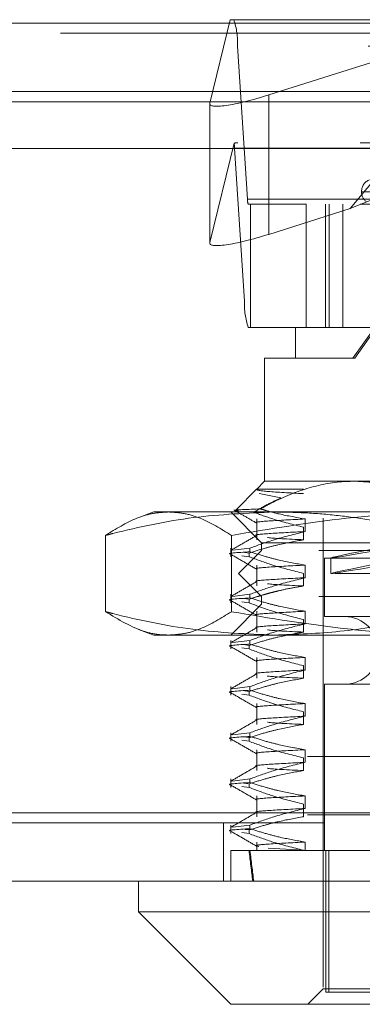
# Model space of a CAD drawing. Units: inches. Extents: x 0 to 23.4, y 0 to 16.5.
# Drawn here: x 7.5 to 7.6, y 13 to 13.2 of the extents above; entities that cross this region are included whole.
import ezdxf

# ---------------------------------------------------------------- set-up
doc = ezdxf.new("R2010")
doc.units = ezdxf.units.IN
doc.header["$MEASUREMENT"] = 0
doc.linetypes.add('HIDDEN', pattern=[0.07500000000000001, 0.05, -0.025])

msp = doc.modelspace()

# ---------------------------------------------------------------- linework, layer by layer
at = {"color": 7, "linetype": 'Continuous', "lineweight": 15}
for p, q in [((3.4201426911, 13.1980887498), (8.0492093578, 13.1980887498)), ((8.0492093578, 13.1834720831), (3.4201426911, 13.1834720831)), ((3.4201426911, 13.1813054165), (8.0492093578, 13.1813054165)), ((3.2558259283, 13.1713649644), (8.2053785498, 13.1713649644)), ((8.2053785498, 13.0296982977), (3.2558259283, 13.0296982977)), ((8.2055689057, 13.0150816311), (3.2556355724, 13.0150816311)), ((7.5658220553, 13.0150816311), (7.5658220553, 13.0085199513)), ((7.5658220553, 13.0085199513), (7.5855070947, 12.9888349119)), ((7.5658220553, 13.0085199513), (7.5930005491, 13.0085199513)), ((7.5930005491, 13.0085199513), (7.7495490895, 13.0085199513)), ((7.6068616255, 12.9888349119), (7.5855070947, 12.9888349119)), ((7.7298640501, 12.9888349119), (7.6068616255, 12.9888349119))]:
    msp.add_line(p, q, dxfattribs=at)
at = {"color": 7, "linetype": 'HIDDEN', "lineweight": 0}
for p, q in [((8.0492093578, 13.1980887498), (3.4201426911, 13.1980887498)), ((7.5853739646, 13.1988086652), (7.5810590071, 13.1809858697)), ((7.586148949, 13.1988086652), (7.5853739646, 13.1988086652)), ((7.586148949, 13.1988086652), (7.7139786868, 13.1988086652)), ((7.5935944218, 13.1827529161), (7.6443985484, 13.1988086652)), ((7.6443985484, 13.1988086652), (7.6109510387, 13.1585144333)), ((8.0492093578, 13.1959220831), (3.4201426911, 13.1959220831)), ((7.5890728339, 13.1605617728), (7.586953697, 13.1931927334)), ((7.7147834348, 13.1931927334), (7.586953697, 13.1931927334)), ((7.5935944218, 13.1827529161), (7.5935944218, 13.1530291804)), ((3.4201426911, 13.1813054165), (8.0492093578, 13.1813054165)), ((7.5810463899, 13.1808856732), (7.5810463899, 13.1511619375)), ((7.5810590071, 13.1809858697), (7.5810590071, 13.151262134)), ((7.5810590071, 13.151262134), (7.5861951442, 13.1724767861)), ((7.7131054606, 13.172561946), (7.5870221752, 13.172561946)), ((7.6109510387, 13.1585144333), (7.6452403455, 13.172561946)), ((7.5863098986, 13.1714387597), (7.5884290355, 13.1388077991)), ((7.5863098986, 13.1714387597), (7.7141396364, 13.1714387597)), ((7.6133942338, 13.1621939472), (7.6133942338, 13.1620632584)), ((7.6133987773, 13.1620632584), (7.7017465643, 13.1620632584)), ((7.5890728339, 13.1605617728), (7.7169025718, 13.1605617728)), ((7.589688922, 13.1594385865), (7.5892337835, 13.1594385865)), ((7.589688922, 13.1331918673), (7.589688922, 13.1594385865)), ((7.6015691424, 13.1594385865), (7.589688922, 13.1594385865)), ((7.7131176989, 13.1594385865), (7.6015691424, 13.1594385865)), ((7.6015691424, 13.1594385865), (7.6015691424, 13.1331918673)), ((7.6057196773, 13.1331918673), (7.6057196773, 13.1594385865)), ((7.6065185816, 13.1331918673), (7.6065185816, 13.1594385865)), ((7.6094300165, 13.1331918673), (7.6094300165, 13.1594385865)), ((7.6109510387, 13.1585144333), (7.5935944218, 13.1530291804)), ((7.7162587734, 13.1388077991), (7.5884290355, 13.1388077991)), ((7.5892337835, 13.1331918673), (7.589688922, 13.1331918673)), ((7.5992866223, 13.1331918673), (7.589688922, 13.1331918673)), ((7.5992866223, 13.1331918673), (7.616564379, 13.1331918673)), ((7.5992866223, 13.1331918673), (7.5992866223, 13.1266301875)), ((7.6162189011, 13.1331918673), (7.6115597245, 13.1266301875)), ((7.6119440202, 13.1266301875), (7.616564379, 13.1331918673)), ((7.6119440202, 13.1266301875), (7.5927249425, 13.1266301875)), ((7.5927249425, 13.1266301875), (7.5927249425, 13.1003834683)), ((7.7226462023, 13.1266301875), (7.6119440202, 13.1266301875)), ((7.5927249425, 13.1003834683), (7.5910312089, 13.0986897347)), ((7.5927249425, 13.1003834683), (7.6119440202, 13.1003834683)), ((7.6119440202, 13.1003834683), (7.7038114203, 13.1003834683)), ((7.5910191431, 13.098677669), (7.5866187455, 13.0942772713)), ((7.5910680504, 13.0986897347), (7.5910312089, 13.0986897347)), ((7.5911326405, 13.0985641716), (7.5910680504, 13.0986897347)), ((7.5910680504, 13.0986897347), (7.6010465008, 13.0986897347)), ((7.5961773823, 13.0968086411), (7.5915352841, 13.0977814322)), ((7.5691028952, 13.0938217886), (7.5658629372, 13.0926425403)), ((7.5691028952, 13.0938217886), (7.5722179313, 13.0938217886)), ((7.5722179313, 13.0938217886), (7.6351168148, 13.0938217886)), ((7.5855070947, 13.0938217886), (7.5920687745, 13.0872601088)), ((7.5910312089, 13.0923376723), (7.5910312089, 13.0878956278)), ((7.6013424701, 13.0896497391), (7.6013424701, 13.0923376723)), ((7.6051921341, 13.0925094526), (7.6051921341, 12.9921157518)), ((7.6010465008, 13.090583561), (7.6010465008, 13.0878956278)), ((7.558774556, 13.0888340177), (7.558774556, 13.0725628403)), ((7.5856613066, 13.0888340177), (7.5856613066, 13.0725628403)), ((7.5855070947, 13.0861128008), (7.5855070947, 13.0842925904)), ((7.5896042525, 13.0861128008), (7.5858800177, 13.085663845)), ((7.5920687745, 13.0856196888), (7.5871475147, 13.080698429)), ((7.5896042525, 13.0861128008), (7.5896042525, 13.0853369119)), ((7.5920687745, 13.0872601088), (7.7233023703, 13.0872601088)), ((7.5920687745, 13.0872601088), (7.5920687745, 13.0856196888)), ((7.7042773379, 13.0856196888), (7.5920687745, 13.0856196888)), ((7.5894060797, 13.0842925904), (7.5878834961, 13.0845078121)), ((7.5884723633, 13.0852004628), (7.5894060797, 13.0850684793)), ((7.5894060797, 13.0842925904), (7.5894060797, 13.0850684793)), ((7.6055202181, 13.0839792689), (7.7098509267, 13.0839792689)), ((7.6055202181, 13.0839792689), (7.6055202181, 13.0715120773)), ((7.606832554, 13.084034579), (7.606832554, 13.080698197)), ((7.5910312089, 13.0824951526), (7.5910312089, 13.0780531081)), ((7.6013424701, 13.0798072194), (7.6013424701, 13.0824951526)), ((7.7077717204, 13.080698429), (7.5871475147, 13.080698429)), ((7.5871475147, 13.080698429), (7.5920687745, 13.0757771691)), ((7.6010465008, 13.0807410413), (7.6010465008, 13.0780531081)), ((7.5855070947, 13.0762702811), (7.5855070947, 13.0744500707)), ((7.5896042525, 13.0762702811), (7.5858800177, 13.0758213253)), ((7.5883152236, 13.0753801553), (7.5894060797, 13.0752259596)), ((7.5894060797, 13.0744500707), (7.5894060797, 13.0752259596)), ((7.5896042525, 13.0762702811), (7.5896042525, 13.0754943922)), ((7.7042773379, 13.0757771691), (7.5920687745, 13.0757771691)), ((7.5920687745, 13.0757771691), (7.5920687745, 13.0741367492)), ((7.5920687745, 13.0741367492), (7.5855070947, 13.0675750694)), ((7.5894060797, 13.0744500707), (7.5878834961, 13.0746652924)), ((7.7233023703, 13.0741367492), (7.5920687745, 13.0741367492)), ((7.5910312089, 13.0726526329), (7.5910312089, 13.0682105884)), ((7.6010465008, 13.0708985216), (7.6010465008, 13.0682105884)), ((7.6013424701, 13.0699646998), (7.6013424701, 13.0726526329)), ((7.6055202181, 13.0715120773), (7.7098509267, 13.0715120773)), ((7.5658029207, 13.0687761619), (7.5691028952, 13.0675750694)), ((7.5722179313, 13.0675750694), (7.5691028952, 13.0675750694)), ((7.6351168148, 13.0675750694), (7.5722179313, 13.0675750694)), ((7.5855070947, 13.0664277614), (7.5855070947, 13.064607551)), ((7.5896042525, 13.0664277614), (7.5858800177, 13.0659788056)), ((7.5894060797, 13.064607551), (7.5878834961, 13.0648227727)), ((7.5883152236, 13.0655376356), (7.5894060797, 13.0653834399)), ((7.5894060797, 13.064607551), (7.5894060797, 13.0653834399)), ((7.5896042525, 13.0664277614), (7.5896042525, 13.0656518725)), ((7.5910312089, 13.0628101133), (7.5910312089, 13.0583680687)), ((7.6013424701, 13.0601221801), (7.6013424701, 13.0628101133)), ((7.6010465008, 13.0610560019), (7.6010465008, 13.0583680687)), ((7.5855070947, 13.0565852417), (7.5855070947, 13.0547650313)), ((7.5896042525, 13.0565852417), (7.5858800177, 13.0561362859)), ((7.5896042525, 13.0565852417), (7.5896042525, 13.0558093528)), ((7.6055202181, 13.0570763817), (7.7098509267, 13.0570763817)), ((7.6055202181, 13.0570763817), (7.6055202181, 13.0216433109)), ((7.5894060797, 13.0547650313), (7.5878834961, 13.054980253)), ((7.5884723633, 13.0556729038), (7.5894060797, 13.0555409202)), ((7.5894060797, 13.0547650313), (7.5894060797, 13.0555409202)), ((7.5910312089, 13.0529675936), (7.5910312089, 13.048525549)), ((7.6013424701, 13.0502796604), (7.6013424701, 13.0529675936)), ((7.6010465008, 13.0512134822), (7.6010465008, 13.048525549)), ((7.5855070947, 13.046742722), (7.5855070947, 13.0449225116)), ((7.5896042525, 13.046742722), (7.5858800177, 13.0462937663)), ((7.5883152236, 13.0458525963), (7.5894060797, 13.0456984005)), ((7.5894060797, 13.0449225116), (7.5894060797, 13.0456984005)), ((7.5896042525, 13.046742722), (7.5896042525, 13.0459668331)), ((3.4201426911, 13.0438720831), (8.0492093578, 13.0438720831)), ((7.5894060797, 13.0449225116), (7.5878834961, 13.0451377333)), ((3.4018676911, 13.0417054165), (8.0674843578, 13.0417054165)), ((7.5910312089, 13.0431250739), (7.5910312089, 13.0386830294)), ((7.6013424701, 13.0404371407), (7.6013424701, 13.0431250739)), ((7.6010465008, 13.0413709625), (7.6010465008, 13.0386830294)), ((7.5855070947, 13.0369002023), (7.5855070947, 13.0350799919)), ((7.5896042525, 13.0369002023), (7.5858800177, 13.0364512466)), ((7.5894060797, 13.0350799919), (7.5878834961, 13.0352952136)), ((7.5883152236, 13.0360100766), (7.5894060797, 13.0358558808)), ((7.5894060797, 13.0350799919), (7.5894060797, 13.0358558808)), ((7.5896042525, 13.0369002023), (7.5896042525, 13.0361243134)), ((7.5910312089, 13.0332825542), (7.5910312089, 13.0288405097)), ((7.6013424701, 13.030594621), (7.6013424701, 13.0332825542)), ((7.6010465008, 13.0315284428), (7.6010465008, 13.0288405097)), ((3.2558259283, 13.0296982977), (8.2053785498, 13.0296982977)), ((3.4018676911, 13.0292554165), (8.0674843578, 13.0292554165)), ((8.2055689057, 13.0275316311), (3.2556355724, 13.0275316311)), ((7.5839355724, 13.0275316311), (7.5839355724, 13.0150816311)), ((7.5855070947, 13.0270576826), (7.5855070947, 13.0252374723)), ((7.5896042525, 13.0270576826), (7.5858800177, 13.0266087269)), ((7.5896042525, 13.0270576826), (7.5896042525, 13.0262817937)), ((7.5894060797, 13.0252374723), (7.5878834961, 13.025452694)), ((7.5884723633, 13.0261453447), (7.5894060797, 13.0260133612)), ((7.5894060797, 13.0252374723), (7.5894060797, 13.0260133612)), ((7.5910312089, 13.0234400345), (7.5910312089, 13.0216433109)), ((7.6013424701, 13.0216433109), (7.6013424701, 13.0234400345)), ((7.5855070947, 13.0216433109), (7.5896042525, 13.0216433109)), ((7.5855070947, 13.0216433109), (7.5855070947, 13.0150816311)), ((7.5896042525, 13.0216433109), (7.6013424701, 13.0216433109)), ((7.5935103055, 13.0221408623), (7.6010465008, 13.0216859232)), ((7.6010465008, 13.0216859232), (7.6010465008, 13.0216433109)), ((7.6013424701, 13.0216433109), (7.6225455703, 13.0216433109)), ((7.6057552201, 13.0216433109), (7.6057552201, 12.9914595838)), ((7.6063880805, 13.0216433109), (7.6063880805, 12.9914595838)), ((7.6051921341, 12.9921157518), (7.6019112942, 12.9888349119)), ((7.6207227019, 12.9921157518), (7.6051921341, 12.9921157518)), ((7.6057552201, 12.9914595838), (7.6063880805, 12.9914595838)), ((7.6063880805, 12.9914595838), (7.7096159247, 12.9914595838))]:
    msp.add_line(p, q, dxfattribs=at)
for centre, radius, start, end in [((7.5715630067, 13.1938529137), 0.0154048429463076, 357.5438157006, 18.765817825), ((7.5792289407, 13.1711813121), 0.0070856364711556, 2.0822277922, 10.5347010789), ((7.6160189057, 13.1621939472), 0.0026246719160104, 110, 180), ((7.6160189057, 13.1620632584), 0.0026246719160113, 180, 232.0117985343), ((7.592150972, 13.1604297367), 0.0030809685893633, 177.5438157011, 198.7658178248), ((7.6038197258, 13.1381476187), 0.0154048429464468, 177.5438157007, 198.7658178249), ((7.6097853099, 13.0642942295), 0.007217847769029, 270, 90)]:
    msp.add_arc(centre, radius, start, end, dxfattribs=at)
for centre, major_axis, ratio, start_param, end_param in [((7.5941697495, 13.1851292888), (0.01310695303648046, 0.004347905919788175), 0.1508794677, 3.047729847902536, 4.618526174698129), ((7.5662594934, 13.1660002662), (0.02104878100450502, 0.006486797975368218), 0.046961413, 0.1512201073425845, 0.3125058854448293), ((7.5941697495, 13.1554055531), (0.01310695303648135, 0.004347905919789952), 0.1508794677, 3.047729847902462, 4.618526174698085), ((7.6576855724, 13.0934223558), (0.05085296518740546, 0.009388362798436134), 0.0078339211, 1.771832970772703, 4.596167820799167), ((7.6576855724, 13.0900859739), (0.05085296518740545, 0.009388362798434358), 0.0078339211, 1.735636906903391, 4.632363884669624), ((7.6576855724, 13.454714177), (0.05181923479813389, 0.4811594251489045), 0.1044235975, 2.701811434273448, 2.734182782589226), ((7.6576855724, 13.454714177), (0.05139728280012967, 0.4811594022387525), 0.1053205036, 2.701815667354214, 2.73418701567006)]:
    msp.add_ellipse(centre, major_axis=major_axis, ratio=ratio, start_param=start_param, end_param=end_param, dxfattribs=at)
for points, knots in [([(7.611944020212325, 13.10038346834025), (7.611204281242039, 13.10036791772069), (7.607772016380511, 13.1002957654518), (7.601606541454721, 13.09906084609209), (7.59569694039646, 13.09659775084623), (7.592481326536547, 13.09483328742504), (7.591837625088563, 13.09448007721118)], [0, 0, 0, 0, 0.1074672354130582, 0.4986299636638538, 0.8996357670960518, 1, 1, 1, 1]), ([(7.630573788978244, 13.09528511648413), (7.628311775617092, 13.09636865076962), (7.62418295391171, 13.09834641091608), (7.617914267193971, 13.10005608756742), (7.613943635105129, 13.1002738186941), (7.611944020212325, 13.10038346834025)], [0, 0, 0, 0, 0.3755802943154742, 0.6855415170904978, 1, 1, 1, 1]), ([(7.591068050375801, 13.09868973474444), (7.591054518268508, 13.0986768726437), (7.590885571658079, 13.09851629097836), (7.592446246985936, 13.09819100861566), (7.598181877156144, 13.09788898914755), (7.601046500832742, 13.0977381474626)], [0, 0, 0, 0, 0.041763752881536, 0.5214150564434388, 1, 1, 1, 1]), ([(7.590387375892301, 13.09376208943751), (7.591433466987159, 13.09436799389408), (7.593340405631769, 13.09547250824169), (7.595295014840302, 13.09639307187607), (7.596177382268666, 13.09680864106667)], [0, 0, 0, 0, 0.548570924299575, 1, 1, 1, 1]), ([(7.591837625088563, 13.09448007721118), (7.591702662877498, 13.09447525696912), (7.588605766758805, 13.09436464979376), (7.585440079343274, 13.09424137244278), (7.586882857911643, 13.0941026232334), (7.58712976206233, 13.09407887894134)], [0, 0, 0, 0, 0.0363933878279546, 0.8350970291689663, 1, 1, 1, 1]), ([(7.586128989326085, 13.0942822173885), (7.586955891892138, 13.0938044414982), (7.588609661123704, 13.09284891046057), (7.59026339188828, 13.09189331608493), (7.591090239320716, 13.09141552926928)], [0, 0, 0, 0, 0.500010854155724, 1, 1, 1, 1]), ([(7.601342470135197, 13.09233767230813), (7.599497004109373, 13.09266108838837), (7.596729172536167, 13.09314614811077), (7.593572704148844, 13.0939739699133), (7.592250232562326, 13.09435972324092), (7.591837625088563, 13.09448007721118)], [0, 0, 0, 0, 0.5792226418975087, 0.8687186291841733, 1, 1, 1, 1]), ([(7.558774556002854, 13.08883401767664), (7.560991581559844, 13.09020624781911), (7.564324472317419, 13.09226914382168), (7.568822261055626, 13.09361554879316), (7.571085089483699, 13.09375298416026), (7.572217931290283, 13.09382178855021)], [0, 0, 0, 0, 0.4980316689857223, 0.7486991484197121, 1, 1, 1, 1]), ([(7.594786688912728, 13.09382178855021), (7.589035520681462, 13.09357978955047), (7.577485460857432, 13.09309378343625), (7.565517867244976, 13.09055644578569), (7.559293543047811, 13.08896658131524), (7.558774556002854, 13.08883401767664)], [0, 0, 0, 0, 0.4761863843725401, 0.9563241772324097, 1, 1, 1, 1]), ([(7.572217931290283, 13.09382178855021), (7.573338621727313, 13.09375441934495), (7.575582922223457, 13.0936195054242), (7.580080924493884, 13.09228513735617), (7.583425920640146, 13.09021646502246), (7.585661306577713, 13.08883401767663)], [0, 0, 0, 0, 0.2486064242476549, 0.4978605178089833, 1, 1, 1, 1]), ([(7.585661306577713, 13.08883401767663), (7.593817303361485, 13.09020624781911), (7.60607834663803, 13.09226914382169), (7.622624818268575, 13.09361554879317), (7.630949314719865, 13.09375298416026), (7.635116814775018, 13.09382178855021)], [0, 0, 0, 0, 0.4980316689857002, 0.7486991484196703, 1, 1, 1, 1]), ([(7.601342470135198, 13.09233767230812), (7.598573370903106, 13.09219377079893), (7.593055282988849, 13.09190701286352), (7.590226863663067, 13.09164150743629), (7.591083889280902, 13.09148710816357), (7.591110017937268, 13.09148240089992)], [0, 0, 0, 0, 0.4940820192192334, 0.9845757737056168, 0.9999999999999999, 0.9999999999999999, 0.9999999999999999, 0.9999999999999999]), ([(7.590387375892301, 13.09376208943751), (7.591740037358169, 13.09327279313374), (7.595260489729339, 13.09199934491607), (7.59884145058466, 13.09112311656882), (7.601046500832742, 13.09058356095441)], [0, 0, 0, 0, 0.384229446460778, 1, 1, 1, 1]), ([(7.630798821822601, 13.08883401767664), (7.629471021004239, 13.08916897240519), (7.626815090787593, 13.08983896475079), (7.621841118567277, 13.09094969705534), (7.615867341292797, 13.09208927969902), (7.608873424878757, 13.09306788428275), (7.601842478297662, 13.09370223400643), (7.597139860682396, 13.09378191599138), (7.594786688912728, 13.09382178855021)], [0, 0, 0, 0, 0.1116619868652895, 0.2233516058016457, 0.4168900886456255, 0.6106447106465192, 0.8051681105638939, 1, 1, 1, 1]), ([(7.591088020880285, 13.08885983598126), (7.590166648967048, 13.08832744908515), (7.588323861684303, 13.08726265018302), (7.586481030347818, 13.08619792483524), (7.585559592950922, 13.08566554960727)], [0, 0, 0, 0, 0.4999882090921016, 1, 1, 1, 1]), ([(7.601046500832743, 13.08789562777756), (7.599217192305079, 13.08757164107308), (7.596473577789025, 13.08708572269902), (7.592598902465491, 13.08607247519915), (7.590552797287399, 13.08542906921614), (7.5894060796758, 13.0850684792621)], [0, 0, 0, 0, 0.4679312626687892, 0.7018078062599524, 1, 1, 1, 1]), ([(7.589604252475383, 13.08611280075797), (7.591244771008651, 13.08671419086786), (7.595120034463906, 13.08813480579412), (7.599066604758217, 13.08909564994296), (7.601342470135195, 13.08964973913128)], [0, 0, 0, 0, 0.4233308398794442, 1, 1, 1, 1]), ([(7.601342470135197, 13.08964973913127), (7.598573370903106, 13.08950583762208), (7.593055282988853, 13.08921907968667), (7.59022686366306, 13.08895357425945), (7.5910838892809, 13.08879917498672), (7.591110017937268, 13.08879446772307)], [0, 0, 0, 0, 0.4940820192192105, 0.984575773705607, 1, 1, 1, 1]), ([(7.593368312000464, 13.08837682669502), (7.593413007105323, 13.08836807237194), (7.594235508743813, 13.08820697094725), (7.597736117095677, 13.08804695160119), (7.601046500832741, 13.08789562777756)], [0, 0, 0, 0, 0.0543404447678857, 1, 1, 1, 1]), ([(7.585609513649047, 13.0848292462143), (7.585575409795169, 13.08483394662091), (7.584243607649993, 13.08501750392865), (7.586958693062778, 13.08517927920802), (7.589604252475386, 13.08533691185967)], [0, 0, 0, 0, 0.0256072976006899, 1, 1, 1, 1]), ([(7.58556165958654, 13.08476748935601), (7.586483123378835, 13.08423508276515), (7.58832600689614, 13.08317029504478), (7.590168843201242, 13.08210542958335), (7.591090239320715, 13.08157300958425)], [0, 0, 0, 0, 0.5000119560690129, 1, 1, 1, 1]), ([(7.5894060796758, 13.0842925903638), (7.59103046734481, 13.0836878116376), (7.594872507624932, 13.08225737463602), (7.598787017983687, 13.08129597048942), (7.601046500832743, 13.08074104126937)], [0, 0, 0, 0, 0.4227929825238218, 1, 1, 1, 1]), ([(7.601342470135197, 13.08249515262309), (7.599497091944892, 13.08281918378023), (7.596729392107472, 13.08330516599551), (7.592822310365254, 13.08432507402005), (7.590759828715303, 13.08497356980489), (7.589604252475386, 13.08533691185967)], [0, 0, 0, 0, 0.4680233101994695, 0.7019417734272179, 0.9999999999999999, 0.9999999999999999, 0.9999999999999999, 0.9999999999999999]), ([(7.601342470135199, 13.08249515262308), (7.598573370903106, 13.08235125111389), (7.593055282988849, 13.08206449317848), (7.59022686366307, 13.08179898775125), (7.591083889280902, 13.08164458847853), (7.591110017937268, 13.08163988121488)], [0, 0, 0, 0, 0.4940820192192435, 0.9845757737056079, 1, 1, 1, 1]), ([(7.589604252475384, 13.07627028107293), (7.591244771008651, 13.07687167118281), (7.595120034463905, 13.07829228610909), (7.599066604758219, 13.07925313025792), (7.601342470135197, 13.07980721944624)], [0, 0, 0, 0, 0.4233308398794228, 1, 1, 1, 1]), ([(7.601342470135199, 13.07980721944624), (7.598573370903106, 13.07966331793704), (7.593055282988849, 13.07937656000163), (7.590226863663069, 13.07911105457441), (7.591083889280902, 13.07895665530168), (7.591110017937268, 13.07895194803803)], [0, 0, 0, 0, 0.4940820192192557, 0.9845757737056179, 1, 1, 1, 1]), ([(7.591088020880286, 13.07901731629622), (7.590166648967048, 13.0784849294001), (7.588323861684303, 13.07742013049798), (7.586481030347819, 13.0763554051502), (7.585559592950922, 13.07582302992223)], [0, 0, 0, 0, 0.4999882090921262, 1, 1, 1, 1]), ([(7.601046500832743, 13.07805310809252), (7.60013138072454, 13.07790273646321), (7.598300277164409, 13.0776018513408), (7.59602342994105, 13.07709840226978), (7.59420796522854, 13.07664611085992), (7.592726245394668, 13.07624531265258), (7.591124367753634, 13.07577881465962), (7.589978894017599, 13.07541026122259), (7.5894060796758, 13.07522595957706)], [0, 0, 0, 0, 0.2338660973215338, 0.4679528288811573, 0.5848743483961834, 0.7018186938691005, 0.8508891795290148, 1, 1, 1, 1]), ([(7.593368312000466, 13.07853430700998), (7.593413007105323, 13.07852555268691), (7.59423550874381, 13.07836445126221), (7.597736117095674, 13.07820443191615), (7.601046500832741, 13.07805310809252)], [0, 0, 0, 0, 0.0543404447677635, 1, 1, 1, 1]), ([(7.585609513649047, 13.07498672652926), (7.585575409795169, 13.07499142693587), (7.584243607649992, 13.07517498424362), (7.586958693062776, 13.07533675952299), (7.589604252475386, 13.07549439217463)], [0, 0, 0, 0, 0.0256072976006003, 1, 1, 1, 1]), ([(7.601342470135197, 13.07265263293805), (7.599497091944892, 13.07297666409519), (7.596729392107474, 13.07346264631047), (7.592822310365256, 13.07448255433501), (7.590759828715304, 13.07513105011985), (7.589604252475386, 13.07549439217463)], [0, 0, 0, 0, 0.4680233101994288, 0.7019417734271951, 1, 1, 1, 1]), ([(7.585561659586541, 13.07492496967097), (7.586483123378836, 13.07439256308011), (7.588326006896141, 13.07332777535974), (7.590168843201243, 13.07226290989832), (7.591090239320716, 13.0717304898992)], [0, 0, 0, 0, 0.5000119560690113, 1, 1, 1, 1]), ([(7.5894060796758, 13.07445007067876), (7.59103046734481, 13.07384529195256), (7.594872507624931, 13.07241485495098), (7.598787017983687, 13.07145345080438), (7.601046500832743, 13.07089852158433)], [0, 0, 0, 0, 0.422792982523791, 1, 1, 1, 1]), ([(7.572217931290283, 13.0675750693901), (7.571657769824918, 13.06759283062272), (7.569975519763346, 13.06764617030514), (7.565470029241414, 13.06852772489989), (7.561567554733705, 13.07087960269579), (7.558774556002852, 13.07256284026368)], [0, 0, 0, 0, 0.1242869805568157, 0.3732527023393877, 1, 1, 1, 1]), ([(7.558774556002852, 13.07256284026368), (7.559293543264337, 13.07243027754098), (7.56547418260023, 13.07085158295799), (7.577440995125476, 13.06831002563501), (7.588991100574849, 13.06782063488285), (7.594786688912729, 13.06757506939011)], [0, 0, 0, 0, 0.0436758706791074, 0.5201376303083154, 1, 1, 1, 1]), ([(7.585661306577713, 13.07256284026367), (7.583444281020724, 13.0711906101212), (7.58011139026315, 13.06912771411863), (7.575613601524938, 13.06778130914715), (7.573350773096866, 13.06764387378005), (7.572217931290282, 13.06757506939011)], [0, 0, 0, 0, 0.4980316689857315, 0.7486991484196972, 1, 1, 1, 1]), ([(7.635116814775017, 13.06757506939011), (7.630994017195527, 13.06764243859537), (7.622737681326659, 13.06777735251611), (7.606190424153488, 13.06911172058415), (7.593884847555764, 13.07118039291785), (7.585661306577713, 13.07256284026367)], [0, 0, 0, 0, 0.2486064242476538, 0.4978605178090297, 1, 1, 1, 1]), ([(7.601342470135198, 13.07265263293804), (7.598573370903105, 13.07250873142885), (7.593055282988849, 13.07222197349344), (7.590226863663067, 13.07195646806621), (7.591083889280902, 13.07180206879349), (7.591110017937268, 13.07179736152984)], [0, 0, 0, 0, 0.494082019219274, 0.984575773705657, 1, 1, 1, 1]), ([(7.594786688912729, 13.0675750693901), (7.599462826756556, 13.06773688979809), (7.608842438929159, 13.06806147660868), (7.620848587425371, 13.07012864846711), (7.628140778908204, 13.07191258560647), (7.630798821822601, 13.07256284026368)], [0, 0, 0, 0, 0.3871802353015531, 0.7766239083004733, 1, 1, 1, 1]), ([(7.591088020880285, 13.06917479661118), (7.590166648967047, 13.06864240971507), (7.588323861684301, 13.06757761081294), (7.586481030347818, 13.06651288546516), (7.585559592950919, 13.06598051023719)], [0, 0, 0, 0, 0.4999882090921368, 1, 1, 1, 1]), ([(7.589604252475388, 13.06642776138789), (7.591244771008654, 13.06702915149777), (7.595120034463908, 13.06844976642405), (7.599066604758219, 13.06941061057289), (7.601342470135197, 13.0699646997612)], [0, 0, 0, 0, 0.4233308398793015, 1, 1, 1, 1]), ([(7.601342470135197, 13.0699646997612), (7.598573370903105, 13.069820798252), (7.593055282988845, 13.06953404031659), (7.590226863663069, 13.06926853488937), (7.591083889280899, 13.06911413561664), (7.591110017937265, 13.06910942835299)], [0, 0, 0, 0, 0.4940820192192473, 0.984575773705667, 1, 1, 1, 1]), ([(7.601046500832743, 13.06821058840748), (7.599217192305079, 13.067886601703), (7.596473577789025, 13.06740068332894), (7.592598902465491, 13.06638743582907), (7.590552797287399, 13.06574402984606), (7.5894060796758, 13.06538343989202)], [0, 0, 0, 0, 0.4679312626688005, 0.701807806260073, 1, 1, 1, 1]), ([(7.593368312000464, 13.06869178732494), (7.593413007105322, 13.06868303300187), (7.59423550874381, 13.06852193157717), (7.597736117095674, 13.06836191223111), (7.601046500832741, 13.06821058840748)], [0, 0, 0, 0, 0.0543404447681146, 1, 1, 1, 1]), ([(7.585609513649044, 13.06514420684422), (7.585575409795168, 13.06514890725083), (7.584243607649992, 13.06533246455857), (7.586958693062776, 13.06549423983794), (7.589604252475386, 13.06565187248959)], [0, 0, 0, 0, 0.0256072976005795, 1, 1, 1, 1]), ([(7.585561659586538, 13.06508244998593), (7.586483123378834, 13.06455004339507), (7.588326006896138, 13.0634852556747), (7.59016884320124, 13.06242039021327), (7.591090239320713, 13.06188797021417)], [0, 0, 0, 0, 0.5000119560690361, 1, 1, 1, 1]), ([(7.5894060796758, 13.06460755099372), (7.59103046734481, 13.06400277226752), (7.594872507624931, 13.06257233526594), (7.598787017983684, 13.06161093111934), (7.601046500832741, 13.06105600189929)], [0, 0, 0, 0, 0.4227929825237966, 1, 1, 1, 1]), ([(7.601342470135198, 13.06281011325301), (7.599497091944892, 13.06313414441015), (7.596729392107472, 13.06362012662543), (7.592822310365256, 13.06464003464997), (7.590759828715303, 13.06528853043481), (7.589604252475384, 13.06565187248959)], [0, 0, 0, 0, 0.4680233101994291, 0.7019417734272095, 1, 1, 1, 1]), ([(7.601342470135197, 13.062810113253), (7.598573370903105, 13.06266621174381), (7.593055282988849, 13.0623794538084), (7.590226863663053, 13.06211394838118), (7.591083889280897, 13.06195954910845), (7.591110017937264, 13.0619548418448)], [0, 0, 0, 0, 0.4940820192193306, 0.9845757737056885, 1, 1, 1, 1]), ([(7.591088020880283, 13.05933227692614), (7.590166648967045, 13.05879989003003), (7.5883238616843, 13.0577350911279), (7.586481030347816, 13.05667036578012), (7.585559592950919, 13.05613799055215)], [0, 0, 0, 0, 0.4999882090920982, 1, 1, 1, 1]), ([(7.601046500832743, 13.05836806872244), (7.599217192305076, 13.05804408201796), (7.596473577789021, 13.0575581636439), (7.592598902465493, 13.05654491614403), (7.590552797287397, 13.05590151016102), (7.589406079675799, 13.05554092020698)], [0, 0, 0, 0, 0.4679312626688473, 0.7018078062600139, 1, 1, 1, 1]), ([(7.589604252475382, 13.05658524170285), (7.591244771008651, 13.05718663181274), (7.595120034463906, 13.05860724673901), (7.599066604758217, 13.05956809088785), (7.601342470135195, 13.06012218007616)], [0, 0, 0, 0, 0.4233308398794146, 1, 1, 1, 1]), ([(7.601342470135195, 13.06012218007616), (7.598573370903101, 13.05997827856696), (7.59305528298884, 13.05969152063156), (7.59022686366307, 13.05942601520432), (7.591083889280897, 13.0592716159316), (7.591110017937264, 13.05926690866795)], [0, 0, 0, 0, 0.4940820192193138, 0.9845757737056876, 1, 1, 1, 1]), ([(7.593368312000462, 13.0588492676399), (7.59341300710532, 13.05884051331683), (7.594235508743808, 13.05867941189213), (7.597736117095674, 13.05851939254607), (7.601046500832739, 13.05836806872244)], [0, 0, 0, 0, 0.0543404447684644, 1, 1, 1, 1]), ([(7.585609513649044, 13.05530168715918), (7.585575409795167, 13.05530638756579), (7.584243607649987, 13.05548994487354), (7.586958693062773, 13.05565172015291), (7.589604252475382, 13.05580935280456)], [0, 0, 0, 0, 0.0256072976006003, 1, 1, 1, 1]), ([(7.585561659586538, 13.05523993030089), (7.586483123378833, 13.05470752371003), (7.588326006896137, 13.05364273598966), (7.590168843201241, 13.05257787052823), (7.591090239320714, 13.05204545052913)], [0, 0, 0, 0, 0.5000119560689864, 0.9999999999999999, 0.9999999999999999, 0.9999999999999999, 0.9999999999999999]), ([(7.589406079675798, 13.05476503130869), (7.591030467344808, 13.05416025258248), (7.594872507624931, 13.0527298155809), (7.598787017983684, 13.0517684114343), (7.601046500832742, 13.05121348221425)], [0, 0, 0, 0, 0.422792982523834, 1, 1, 1, 1]), ([(7.601342470135195, 13.05296759356797), (7.599497091944889, 13.05329162472512), (7.596729392107471, 13.0537776069404), (7.592822310365254, 13.05479751496493), (7.590759828715302, 13.05544601074977), (7.589604252475382, 13.05580935280456)], [0, 0, 0, 0, 0.4680233101993632, 0.7019417734271267, 1, 1, 1, 1]), ([(7.601342470135195, 13.05296759356796), (7.598573370903102, 13.05282369205877), (7.593055282988845, 13.05253693412336), (7.590226863663066, 13.05227142869613), (7.591083889280898, 13.05211702942341), (7.591110017937265, 13.05211232215976)], [0, 0, 0, 0, 0.4940820192192697, 0.9845757737056374, 1, 1, 1, 1]), ([(7.589604252475383, 13.04674272201781), (7.591244771008651, 13.0473441121277), (7.595120034463904, 13.04876472705397), (7.599066604758217, 13.04972557120281), (7.601342470135197, 13.05027966039112)], [0, 0, 0, 0, 0.4233308398793548, 1, 1, 1, 1]), ([(7.601342470135195, 13.05027966039112), (7.598573370903101, 13.05013575888192), (7.593055282988843, 13.04984900094651), (7.590226863663073, 13.04958349551929), (7.591083889280898, 13.04942909624656), (7.591110017937265, 13.04942438898291)], [0, 0, 0, 0, 0.4940820192192666, 0.984575773705618, 1, 1, 1, 1]), ([(7.591088020880283, 13.0494897572411), (7.590166648967045, 13.04895737034499), (7.5883238616843, 13.04789257144286), (7.586481030347816, 13.04682784609508), (7.585559592950919, 13.04629547086711)], [0, 0, 0, 0, 0.4999882090921358, 1, 1, 1, 1]), ([(7.601046500832742, 13.0485255490374), (7.599217192305076, 13.04820156233292), (7.596473577789023, 13.04771564395886), (7.592598902465491, 13.04670239645899), (7.590552797287399, 13.04605899047598), (7.5894060796758, 13.04569840052194)], [0, 0, 0, 0, 0.4679312626688306, 0.7018078062599505, 1, 1, 1, 1]), ([(7.593368312000463, 13.04900674795486), (7.593413007105321, 13.04899799363179), (7.594235508743811, 13.04883689220709), (7.597736117095676, 13.04867687286103), (7.601046500832739, 13.04852554903741)], [0, 0, 0, 0, 0.0543404447682393, 1, 1, 1, 1]), ([(7.585609513649044, 13.04545916747414), (7.585575409795167, 13.04546386788075), (7.584243607649988, 13.0456474251885), (7.586958693062773, 13.04580920046787), (7.589604252475383, 13.04596683311952)], [0, 0, 0, 0, 0.0256072976006146, 1, 1, 1, 1]), ([(7.601342470135195, 13.04312507388293), (7.599497091944889, 13.04344910504008), (7.59672939210747, 13.04393508725535), (7.592822310365253, 13.04495499527989), (7.5907598287153, 13.04560349106473), (7.589604252475383, 13.04596683311951)], [0, 0, 0, 0, 0.4680233101994279, 0.7019417734273061, 1, 1, 1, 1]), ([(7.58556165958654, 13.04539741061585), (7.586483123378835, 13.04486500402499), (7.58832600689614, 13.04380021630462), (7.590168843201242, 13.04273535084319), (7.591090239320715, 13.04220293084409)], [0, 0, 0, 0, 0.5000119560690357, 1, 1, 1, 1]), ([(7.5894060796758, 13.04492251162365), (7.59103046734481, 13.04431773289744), (7.594872507624932, 13.04288729589586), (7.598787017983687, 13.04192589174926), (7.601046500832743, 13.04137096252921)], [0, 0, 0, 0, 0.4227929825238177, 1, 1, 1, 1]), ([(7.601342470135197, 13.04312507388293), (7.598573370903104, 13.04298117237373), (7.593055282988847, 13.04269441443832), (7.590226863663066, 13.0424289090111), (7.591083889280899, 13.04227450973837), (7.591110017937265, 13.04226980247472)], [0, 0, 0, 0, 0.4940820192192911, 0.9845757737056465, 1, 1, 1, 1]), ([(7.591088020880283, 13.03964723755607), (7.590166648967047, 13.03911485065995), (7.588323861684301, 13.03805005175782), (7.586481030347818, 13.03698532641004), (7.585559592950919, 13.03645295118207)], [0, 0, 0, 0, 0.4999882090920868, 0.9999999999999999, 0.9999999999999999, 0.9999999999999999, 0.9999999999999999]), ([(7.589604252475382, 13.03690020233277), (7.591244771008649, 13.03750159244266), (7.595120034463905, 13.03892220736893), (7.599066604758217, 13.03988305151777), (7.601342470135195, 13.04043714070608)], [0, 0, 0, 0, 0.4233308398794507, 1, 1, 1, 1]), ([(7.601342470135197, 13.04043714070608), (7.598573370903105, 13.04029323919688), (7.593055282988848, 13.04000648126148), (7.590226863663067, 13.03974097583425), (7.591083889280899, 13.03958657656153), (7.591110017937265, 13.03958186929787)], [0, 0, 0, 0, 0.4940820192193039, 0.984575773705647, 1, 1, 1, 1]), ([(7.601046500832743, 13.03868302935236), (7.599217192305079, 13.03835904264788), (7.596473577789025, 13.03787312427382), (7.592598902465491, 13.03685987677395), (7.590552797287399, 13.03621647079094), (7.5894060796758, 13.0358558808369)], [0, 0, 0, 0, 0.4679312626688944, 0.7018078062600381, 1, 1, 1, 1]), ([(7.593368312000464, 13.03916422826982), (7.593413007105322, 13.03915547394675), (7.594235508743809, 13.03899437252205), (7.597736117095674, 13.03883435317599), (7.601046500832741, 13.03868302935236)], [0, 0, 0, 0, 0.0543404447681113, 1, 1, 1, 1]), ([(7.585609513649044, 13.03561664778911), (7.585575409795168, 13.03562134819571), (7.584243607649991, 13.03580490550346), (7.586958693062776, 13.03596668078283), (7.589604252475386, 13.03612431343448)], [0, 0, 0, 0, 0.0256072976005388, 1, 1, 1, 1]), ([(7.585561659586539, 13.03555489093081), (7.586483123378834, 13.03502248433995), (7.588326006896138, 13.03395769661958), (7.590168843201241, 13.03289283115816), (7.591090239320715, 13.03236041115905)], [0, 0, 0, 0, 0.5000119560690353, 0.9999999999999999, 0.9999999999999999, 0.9999999999999999, 0.9999999999999999]), ([(7.601342470135195, 13.03328255419789), (7.599497091944889, 13.03360658535504), (7.59672939210747, 13.03409256757032), (7.592822310365253, 13.03511247559485), (7.5907598287153, 13.03576097137969), (7.589604252475382, 13.03612431343448)], [0, 0, 0, 0, 0.4680233101993837, 0.7019417734271947, 1, 1, 1, 1]), ([(7.5894060796758, 13.03507999193861), (7.59103046734481, 13.0344752132124), (7.594872507624933, 13.03304477621082), (7.598787017983689, 13.03208337206422), (7.601046500832745, 13.03152844284417)], [0, 0, 0, 0, 0.4227929825238128, 1, 1, 1, 1]), ([(7.601342470135195, 13.03328255419789), (7.598573370903104, 13.03313865268869), (7.593055282988848, 13.03285189475328), (7.590226863663064, 13.03258638932606), (7.591083889280899, 13.03243199005333), (7.591110017937265, 13.03242728278968)], [0, 0, 0, 0, 0.49408201921929, 0.9845757737056652, 1, 1, 1, 1]), ([(7.591088020880285, 13.02980471787103), (7.590166648967048, 13.02927233097491), (7.588323861684303, 13.02820753207278), (7.586481030347819, 13.027142806725), (7.585559592950922, 13.02661043149704)], [0, 0, 0, 0, 0.4999882090921012, 1, 1, 1, 1]), ([(7.589604252475383, 13.02705768264773), (7.591297212129662, 13.02767750859103), (7.595172866342669, 13.029096462092), (7.59911969275231, 13.03005486613638), (7.601342470135197, 13.03059462102104)], [0, 0, 0, 0, 0.4368190662103919, 1, 1, 1, 1]), ([(7.601342470135198, 13.03059462102104), (7.598573370903105, 13.03045071951184), (7.593055282988847, 13.03016396157643), (7.590226863663073, 13.02989845614921), (7.5910838892809, 13.02974405687648), (7.591110017937267, 13.02973934961283)], [0, 0, 0, 0, 0.4940820192193217, 0.9845757737056856, 1, 1, 1, 1]), ([(7.601046500832745, 13.02884050966732), (7.59921719230508, 13.02851652296284), (7.596473577789027, 13.02803060458878), (7.592598902465496, 13.02701735708892), (7.590552797287399, 13.0263739511059), (7.5894060796758, 13.02601336115186)], [0, 0, 0, 0, 0.4679312626688853, 0.7018078062600034, 1, 1, 1, 1]), ([(7.585609513649047, 13.02577412810406), (7.585575409795169, 13.02577882851067), (7.584243607649998, 13.02596238581841), (7.586958693062781, 13.02612416109779), (7.589604252475388, 13.02628179374944)], [0, 0, 0, 0, 0.0256072976005814, 1, 1, 1, 1]), ([(7.58556165958654, 13.02571237124577), (7.586483123378835, 13.02517996465491), (7.588326006896141, 13.02411517693454), (7.590168843201243, 13.02305031147312), (7.591090239320716, 13.02251789147401)], [0, 0, 0, 0, 0.5000119560690524, 1, 1, 1, 1]), ([(7.589406079675802, 13.02523747225357), (7.591030467344812, 13.02463269352736), (7.594872507624935, 13.02320225652579), (7.598787017983689, 13.02224085237918), (7.601046500832745, 13.02168592315913)], [0, 0, 0, 0, 0.4227929825237721, 0.9999999999999999, 0.9999999999999999, 0.9999999999999999, 0.9999999999999999]), ([(7.601342470135199, 13.02344003451285), (7.599606411535754, 13.02374281316536), (7.596767381542078, 13.02423795640314), (7.592859655140598, 13.02525623283086), (7.590689779371061, 13.02593981640446), (7.589604252475382, 13.02628179374944)], [0, 0, 0, 0, 0.4402664732982906, 0.7199812974651372, 1, 1, 1, 1]), ([(7.601342470135198, 13.02344003451285), (7.598547794272877, 13.02329635741994), (7.592978738848132, 13.0230100466873), (7.590220064361962, 13.02272270245259), (7.591305529386654, 13.02254507194317), (7.591471505970412, 13.02251791076851)], [0, 0, 0, 0, 0.4604186673034505, 0.9174935495631563, 0.9999999999999999, 0.9999999999999999, 0.9999999999999999, 0.9999999999999999])]:
    msp.add_open_spline(points, degree=3, knots=knots, dxfattribs=at)

doc.saveas('drawing.dxf')
